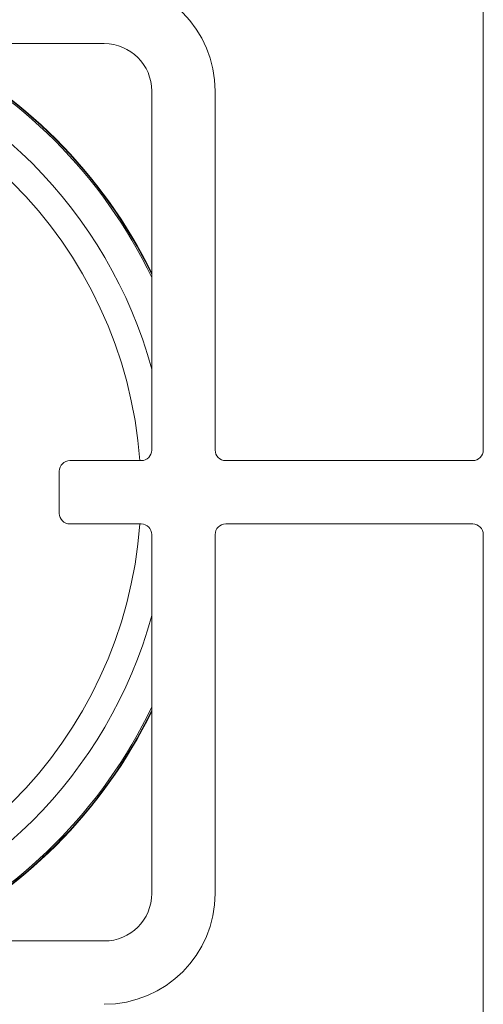
# Paper-space layout 'Blatt2' of a CAD drawing. Units: millimetres. Extents: x 5 to 415, y 5 to 292.
# Drawn here: x 111 to 118, y 117 to 132 of the extents above; entities that cross this region are included whole.
import ezdxf

# ---------------------------------------------------------------- set-up
doc = ezdxf.new("R2010")
doc.units = ezdxf.units.MM

psp = doc.layouts.new('Blatt2')

# ---------------------------------------------------------------- linework, layer by layer
at = {"color": 7, "linetype": 'Continuous', "lineweight": 15}
for p, q in [((117.83181, 125.68304), (117.83181, 137.16221)), ((111.85264, 132.09971), (106.18597, 132.09971)), ((112.60264, 125.68304), (112.60264, 131.34971)), ((113.60264, 131.34971), (113.60264, 125.68304)), ((111.31097, 125.51638), (112.43597, 125.51638)), ((113.7693, 125.51638), (117.66514, 125.51638)), ((111.1443, 124.68304), (111.1443, 125.34971)), ((112.43597, 124.51638), (111.31097, 124.51638)), ((117.66514, 124.51638), (113.7693, 124.51638)), ((112.60264, 118.68304), (112.60264, 124.34971)), ((113.60264, 124.34971), (113.60264, 118.68304)), ((117.83181, 112.87054), (117.83181, 124.34971)), ((106.18597, 117.93304), (111.85264, 117.93304))]:
    psp.add_line(p, q, dxfattribs=at)
for centre, radius, start, end in [((111.85264, 131.34971), 1.75, 0, 90), ((105.51898, 125.01647), 7.875, 25.905958, 64.087104), ((105.51898, 125.01647), 7.88333, 26.030379, 63.962722), ((111.85264, 131.34971), 0.75, 0, 90), ((112.43597, 125.68304), 0.16667, 270, 0), ((113.76931, 125.68304), 0.16667, 180, 270), ((117.66514, 125.68304), 0.16667, 270, 0), ((111.31097, 125.34971), 0.16667, 90, 180), ((111.31097, 124.68304), 0.16667, 180, 270), ((112.43597, 124.34971), 0.16667, 0, 90), ((113.76931, 124.34971), 0.16667, 90, 180), ((117.66514, 124.34971), 0.16667, 0, 90), ((105.51898, 125.01647), 7.875, 295.909891, 334.094042), ((105.51898, 125.01647), 7.88333, 296.03429, 333.969621), ((111.85264, 118.68304), 0.75, 270, 0), ((111.85264, 118.68304), 1.75, 270, 0)]:
    psp.add_arc(centre, radius, start, end, dxfattribs=at)
at = {"color": 8, "linetype": 'Continuous', "lineweight": 15}
for radius, start, end in [(7.34576, 15.351635, 74.636094), (7.85267, 25.568476, 64.42448), (6.91275, 4.147083, 85.849455), (6.91275, 274.150545, 355.851418), (7.34576, 285.358592, 344.648365), (7.85267, 295.572469, 334.431524)]:
    psp.add_arc((105.51898, 125.01647), radius, start, end, dxfattribs=at)

doc.saveas('drawing.dxf')
